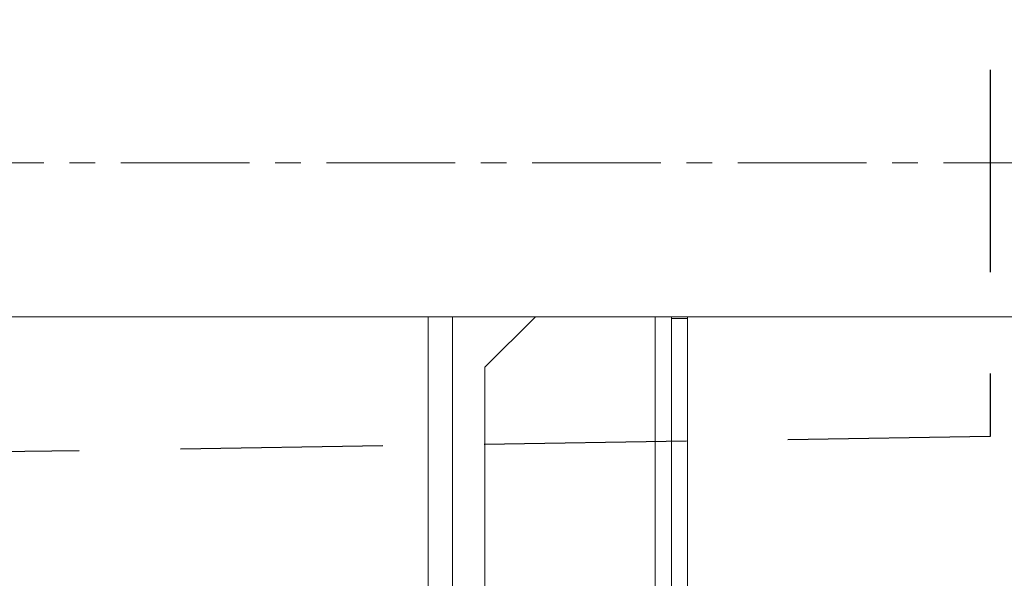
# Model space of a CAD drawing. Units: millimetres. Extents: x -8648 to 20659, y -34386 to 121930.
# Drawn here: x -1307 to -1064, y -32043 to -31905 of the extents above; entities that cross this region are included whole.
import ezdxf

# ---------------------------------------------------------------- set-up
doc = ezdxf.new("R2010")
doc.units = ezdxf.units.MM
doc.linetypes.add('ACHSEN', pattern=[50.8, 31.75, -6.35, 6.35, -6.35])
doc.linetypes.add('DASHED', pattern=[0.75, 0.5, -0.25])
for name, color, linetype, lineweight in [('2DH_OBP', 51, 'Continuous', 18), ('2DH_PLS_P', 170, 'DASHED', 35), ('2DH_PLS_Z', 240, 'Continuous', 35)]:
    doc.layers.add(name, color=color, linetype=linetype, lineweight=lineweight)
doc.layers.add('at_Entity', color=7, linetype='Continuous')

# ---------------------------------------------------------------- blocks, each defined once
blk = doc.blocks.new('A$C5F6165D2')
at = {"layer": 'at_Entity', "color": 7, "lineweight": 20}
blk.add_line((1817.2, 305.17), (2344.28, 305.19), dxfattribs=at)
at = {"layer": 'at_Entity', "color": 1, "linetype": 'ACHSEN', "lineweight": 20}
blk.add_lwpolyline([(541.5, 343.23), (2474.51, 343.23)], dxfattribs=at)
at = {"layer": 'at_Entity', "color": 7, "lineweight": 20}
for points in [[(1989.02, 206.21), (1989.02, 305.14)], [(1995.04, 206.21), (1995.04, 305.14)], [(2015.5, 305.15), (2003.01, 292.71)], [(2045.08, 305.15), (2045.08, 206.22)], [(2049.09, 206.21), (2049.09, 206.62), (2049.09, 304.72), (2049.09, 305.14)], [(2049.09, 304.73), (2053.09, 304.73)], [(2053.09, 305.15), (2053.09, 304.73), (2053.09, 206.63), (2053.09, 206.22)], [(2003.02, 292.71), (2003.02, 206.22)]]:
    blk.add_lwpolyline(points, dxfattribs=at)
blk = doc.blocks.new('A$C1E0E55D0')
at = {"layer": '2DH_OBP', "color": 51, "lineweight": 20}
blk.add_blockref('A$C5F6165D2', (0, 0), dxfattribs=at)

msp = doc.modelspace()

# ---------------------------------------------------------------- linework, layer by layer
at = {"layer": '2DH_PLS_P', "color": 45, "lineweight": 30, "ltscale": 100}
for p, q in [((-1067.24, -31391.96), (-1067.24, -32007.56)), ((-1067.24, -32007.56), (-3263.17, -32041.61))]:
    msp.add_line(p, q, dxfattribs=at)

# ---------------------------------------------------------------- block references
at = {"layer": '2DH_PLS_Z'}
msp.add_blockref('A$C1E0E55D0', (-3195.04, -32283.14), dxfattribs=at)

doc.saveas('drawing.dxf')
